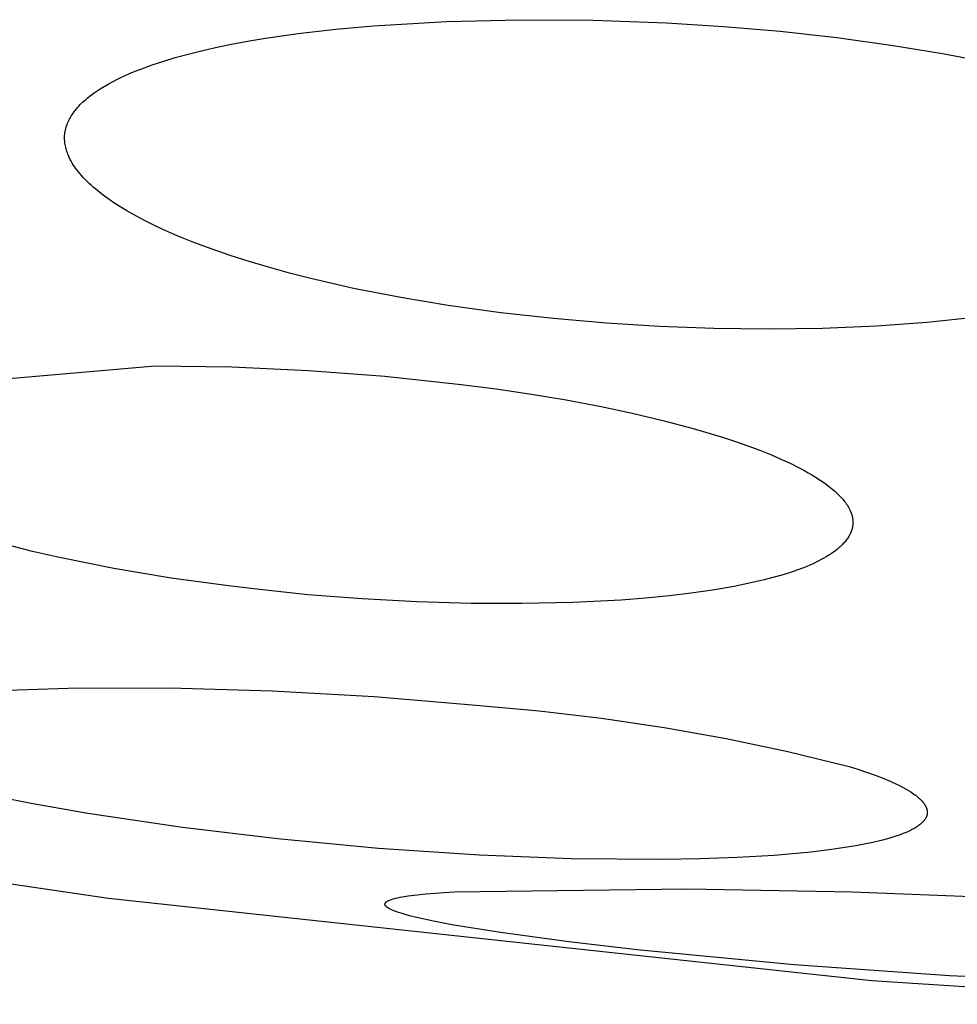
# Model space of a CAD drawing. Units: millimetres. Extents: x -104 to 106, y -135 to 147.
# Drawn here: x 55 to 60, y 30 to 36 of the extents above; entities that cross this region are included whole.
import ezdxf

# ---------------------------------------------------------------- set-up
doc = ezdxf.new("R2010")
doc.units = ezdxf.units.MM
doc.header["$MEASUREMENT"] = 0
doc.layers.add('Default', color=7, linetype='Continuous', true_color=0x000000)

msp = doc.modelspace()

# ---------------------------------------------------------------- linework, layer by layer
at = {"layer": 'Default', "color": 7, "true_color": 0xffffff}
for p, q in [((56.7219, 36.018), (57.1409, 36.042)), ((57.1409, 36.042), (57.5604, 36.0527)), ((57.5604, 36.0527), (57.9801, 36.0503)), ((57.9801, 36.0503), (58.3995, 36.0346)), ((56.2921, 35.9737), (56.5067, 35.9985)), ((56.5067, 35.9985), (56.7219, 36.018)), ((58.3995, 36.0346), (58.7248, 36.014)), ((58.7248, 36.014), (59.0496, 35.9862)), ((59.0496, 35.9862), (59.3735, 35.9505)), ((55.9195, 35.9143), (56.0123, 35.9314)), ((56.0123, 35.9314), (56.1053, 35.9469)), ((56.1053, 35.9469), (56.2921, 35.9737)), ((59.3735, 35.9505), (59.6964, 35.906)), ((55.6706, 35.8582), (55.7532, 35.8787)), ((55.7532, 35.8787), (55.8362, 35.8973)), ((55.8362, 35.8973), (55.9195, 35.9143)), ((59.6964, 35.906), (59.9783, 35.8588)), ((55.5221, 35.8159), (55.5886, 35.8358)), ((55.5886, 35.8358), (55.6706, 35.8582)), ((59.9783, 35.8588), (60.1186, 35.8319)), ((55.3588, 35.7577), (55.3911, 35.7705)), ((55.3911, 35.7705), (55.4562, 35.7942)), ((55.4562, 35.7942), (55.5221, 35.8159)), ((55.2289, 35.6978), (55.253, 35.7102)), ((55.253, 35.7102), (55.2774, 35.7221)), ((55.2774, 35.7221), (55.302, 35.7334)), ((55.302, 35.7334), (55.3268, 35.7444)), ((55.3268, 35.7444), (55.3588, 35.7577)), ((55.136, 35.6424), (55.1586, 35.6572)), ((55.1586, 35.6572), (55.1817, 35.6714)), ((55.1817, 35.6714), (55.2051, 35.6849)), ((55.2051, 35.6849), (55.2289, 35.6978)), ((55.0675, 35.5894), (55.0756, 35.5966)), ((55.0756, 35.5966), (55.0839, 35.6036)), ((55.0839, 35.6036), (55.0923, 35.6104)), ((55.0923, 35.6104), (55.1008, 35.617)), ((55.1008, 35.617), (55.1182, 35.63)), ((55.1182, 35.63), (55.136, 35.6424)), ((55.0156, 35.5343), (55.0224, 35.5428)), ((55.0224, 35.5428), (55.0294, 35.5511)), ((55.0294, 35.5511), (55.0366, 35.5591)), ((55.0366, 35.5591), (55.0441, 35.567)), ((55.0441, 35.567), (55.0517, 35.5747)), ((55.0517, 35.5747), (55.0595, 35.5821)), ((55.0595, 35.5821), (55.0675, 35.5894)), ((54.9787, 35.4755), (54.9824, 35.483)), ((54.9824, 35.483), (54.9864, 35.4904)), ((54.9864, 35.4904), (54.9906, 35.4977)), ((54.9906, 35.4977), (54.9949, 35.5048)), ((54.9949, 35.5048), (54.9995, 35.5119)), ((54.9995, 35.5119), (55.0042, 35.5188)), ((55.0042, 35.5188), (55.009, 35.5256)), ((55.009, 35.5256), (55.0156, 35.5343)), ((54.9595, 35.4208), (54.9604, 35.4248)), ((54.9604, 35.4248), (54.9614, 35.4289)), ((54.9614, 35.4289), (54.9624, 35.4328)), ((54.9624, 35.4328), (54.9636, 35.4368)), ((54.9636, 35.4368), (54.9648, 35.4408)), ((54.9648, 35.4408), (54.9661, 35.4447)), ((54.9661, 35.4447), (54.9688, 35.4525)), ((54.9688, 35.4525), (54.9719, 35.4603)), ((54.9719, 35.4603), (54.9751, 35.4679)), ((54.9751, 35.4679), (54.9787, 35.4755)), ((54.9549, 35.3802), (54.955, 35.3842)), ((54.9549, 35.376), (54.9549, 35.3802)), ((54.955, 35.3719), (54.9549, 35.376)), ((54.955, 35.3842), (54.9552, 35.3883)), ((54.9551, 35.3678), (54.955, 35.3719)), ((54.9553, 35.3637), (54.9551, 35.3678)), ((54.9552, 35.3883), (54.9554, 35.3924)), ((54.9554, 35.3924), (54.9558, 35.3965)), ((54.9558, 35.3965), (54.9562, 35.4006)), ((54.9562, 35.4006), (54.9567, 35.4046)), ((54.9567, 35.4046), (54.9572, 35.4087)), ((54.9572, 35.4087), (54.9579, 35.4128)), ((54.9579, 35.4128), (54.9587, 35.4168)), ((54.9587, 35.4168), (54.9595, 35.4208)), ((54.9556, 35.3596), (54.9553, 35.3637)), ((54.956, 35.3555), (54.9556, 35.3596)), ((54.9569, 35.3473), (54.956, 35.3555)), ((54.9581, 35.3391), (54.9569, 35.3473)), ((54.9596, 35.331), (54.9581, 35.3391)), ((54.9614, 35.3229), (54.9596, 35.331)), ((54.9634, 35.3148), (54.9614, 35.3229)), ((54.9656, 35.3068), (54.9634, 35.3148)), ((54.9681, 35.2989), (54.9656, 35.3068)), ((54.9708, 35.291), (54.9681, 35.2989)), ((54.9737, 35.2832), (54.9708, 35.291)), ((54.9768, 35.2755), (54.9737, 35.2832)), ((54.9792, 35.27), (54.9768, 35.2755)), ((54.9817, 35.2646), (54.9792, 35.27)), ((54.9842, 35.2592), (54.9817, 35.2646)), ((54.9869, 35.2538), (54.9842, 35.2592)), ((54.9925, 35.2433), (54.9869, 35.2538)), ((54.9985, 35.233), (54.9925, 35.2433)), ((55.0047, 35.2228), (54.9985, 35.233)), ((55.0113, 35.2129), (55.0047, 35.2228)), ((55.0181, 35.2031), (55.0113, 35.2129)), ((55.0252, 35.1935), (55.0181, 35.2031)), ((55.0344, 35.1817), (55.0252, 35.1935)), ((55.0438, 35.1702), (55.0344, 35.1817)), ((55.0536, 35.1589), (55.0438, 35.1702)), ((55.0637, 35.1479), (55.0536, 35.1589)), ((55.074, 35.1371), (55.0637, 35.1479)), ((55.0845, 35.1265), (55.074, 35.1371)), ((55.0953, 35.1162), (55.0845, 35.1265)), ((55.1062, 35.106), (55.0953, 35.1162)), ((55.1185, 35.0951), (55.1062, 35.106)), ((55.131, 35.0844), (55.1185, 35.0951)), ((55.1566, 35.0636), (55.131, 35.0844)), ((55.1828, 35.0436), (55.1566, 35.0636)), ((55.2096, 35.0244), (55.1828, 35.0436)), ((55.2427, 35.002), (55.2096, 35.0244)), ((55.2764, 34.9805), (55.2427, 35.002)), ((55.3106, 34.9599), (55.2764, 34.9805)), ((55.3453, 34.94), (55.3106, 34.9599)), ((55.3865, 34.9175), (55.3453, 34.94)), ((55.4281, 34.8959), (55.3865, 34.9175)), ((55.4702, 34.8751), (55.4281, 34.8959)), ((55.5127, 34.8551), (55.4702, 34.8751)), ((55.5986, 34.8172), (55.5127, 34.8551)), ((55.6855, 34.7819), (55.5986, 34.8172)), ((55.7932, 34.7415), (55.6855, 34.7819)), ((55.9018, 34.704), (55.7932, 34.7415)), ((56.0114, 34.6691), (55.9018, 34.704)), ((56.1216, 34.6365), (56.0114, 34.6691)), ((56.2423, 34.6032), (56.1216, 34.6365)), ((56.3635, 34.5721), (56.2423, 34.6032)), ((56.6076, 34.5162), (56.3635, 34.5721)), ((56.8784, 34.4631), (56.6076, 34.5162)), ((57.1507, 34.418), (56.8784, 34.4631)), ((57.4514, 34.3765), (57.1507, 34.418)), ((57.7531, 34.343), (57.4514, 34.3765)), ((58.0555, 34.3171), (57.7531, 34.343)), ((58.3585, 34.2985), (58.0555, 34.3171)), ((58.6691, 34.2867), (58.3585, 34.2985)), ((59.6013, 34.3004), (59.2907, 34.2873)), ((59.8907, 34.321), (59.6013, 34.3004)), ((60.1792, 34.351), (59.8907, 34.321)), ((58.9799, 34.2829), (58.6691, 34.2867)), ((59.2907, 34.2873), (58.9799, 34.2829)), ((53.9436, 33.9401), (55.4735, 34.0739)), ((55.4735, 34.0739), (55.9121, 34.0666)), ((55.9121, 34.0666), (56.3503, 34.0463)), ((56.3503, 34.0463), (56.7877, 34.0131)), ((56.7877, 34.0131), (57.2239, 33.9668)), ((57.2239, 33.9668), (57.4251, 33.9408)), ((57.4251, 33.9408), (57.6257, 33.9111)), ((57.6257, 33.9111), (57.8257, 33.8776)), ((57.8257, 33.8776), (58.025, 33.84)), ((58.025, 33.84), (58.2018, 33.8026)), ((58.2018, 33.8026), (58.3777, 33.761)), ((58.3777, 33.761), (58.5523, 33.7146)), ((58.5523, 33.7146), (58.7253, 33.6626)), ((58.7253, 33.6626), (58.7947, 33.6398)), ((58.7947, 33.6398), (58.8638, 33.6158)), ((58.8638, 33.6158), (58.9323, 33.5904)), ((58.9323, 33.5904), (59.0001, 33.5632)), ((59.0001, 33.5632), (59.0537, 33.5401)), ((59.0537, 33.5401), (59.1067, 33.5156)), ((59.1067, 33.5156), (59.1589, 33.4894)), ((59.1589, 33.4894), (59.1846, 33.4756)), ((59.1846, 33.4756), (59.2101, 33.4614)), ((59.2101, 33.4614), (59.2298, 33.4498)), ((59.2298, 33.4498), (59.2494, 33.4379)), ((59.2494, 33.4379), (59.2687, 33.4256)), ((59.2687, 33.4256), (59.2877, 33.4129)), ((59.2877, 33.4129), (59.3063, 33.3998)), ((59.3063, 33.3998), (59.3246, 33.3861)), ((59.3246, 33.3861), (59.3425, 33.3719)), ((59.3425, 33.3719), (59.36, 33.3571)), ((59.36, 33.3571), (59.3741, 33.3444)), ((59.3741, 33.3444), (59.381, 33.3378)), ((59.381, 33.3378), (59.3877, 33.3311)), ((59.3877, 33.3311), (59.3943, 33.3243)), ((59.3943, 33.3243), (59.4008, 33.3174)), ((59.4008, 33.3174), (59.4071, 33.3103)), ((59.4071, 33.3103), (59.4133, 33.3031)), ((59.4133, 33.3031), (59.4183, 33.2968)), ((59.4183, 33.2968), (59.4231, 33.2905)), ((59.4231, 33.2905), (59.4278, 33.284)), ((59.4278, 33.284), (59.4323, 33.2774)), ((59.4323, 33.2774), (59.4366, 33.2707)), ((59.4366, 33.2707), (59.4407, 33.2638)), ((59.4407, 33.2638), (59.4427, 33.2603)), ((59.4427, 33.2603), (59.4446, 33.2568)), ((59.4446, 33.2568), (59.4464, 33.2533)), ((59.4464, 33.2533), (59.4482, 33.2497)), ((59.4482, 33.2497), (59.4503, 33.2451)), ((59.4503, 33.2451), (59.4523, 33.2405)), ((59.4523, 33.2405), (59.4542, 33.2359)), ((59.4542, 33.2359), (59.456, 33.2312)), ((59.456, 33.2312), (59.4576, 33.2265)), ((59.4576, 33.2265), (59.4591, 33.2217)), ((59.4591, 33.2217), (59.4605, 33.2169)), ((59.4605, 33.2169), (59.4617, 33.212)), ((59.4617, 33.212), (59.4628, 33.2072)), ((59.4628, 33.2072), (59.4638, 33.2023)), ((59.4638, 33.2023), (59.4645, 33.1974)), ((59.4645, 33.1974), (59.4651, 33.1924)), ((59.4651, 33.1924), (59.4654, 33.19)), ((59.4654, 33.19), (59.4656, 33.1875)), ((59.4657, 33.17), (59.4655, 33.1673)), ((59.4656, 33.1875), (59.4657, 33.185)), ((59.4657, 33.185), (59.4658, 33.1826)), ((59.4658, 33.1727), (59.4657, 33.17)), ((59.4658, 33.1826), (59.4659, 33.1801)), ((59.4659, 33.1751), (59.4658, 33.1727)), ((59.4659, 33.1801), (59.4659, 33.1776)), ((59.4659, 33.1776), (59.4659, 33.1751)), ((59.4515, 33.1154), (59.4492, 33.1105)), ((59.4536, 33.1204), (59.4515, 33.1154)), ((59.4557, 33.1255), (59.4536, 33.1204)), ((59.4575, 33.1306), (59.4557, 33.1255)), ((59.4592, 33.1357), (59.4575, 33.1306)), ((59.4607, 33.1409), (59.4592, 33.1357)), ((59.4621, 33.1462), (59.4607, 33.1409)), ((59.4627, 33.1488), (59.4621, 33.1462)), ((59.4632, 33.1514), (59.4627, 33.1488)), ((59.4637, 33.1541), (59.4632, 33.1514)), ((59.4642, 33.1567), (59.4637, 33.1541)), ((59.4646, 33.1593), (59.4642, 33.1567)), ((59.4649, 33.162), (59.4646, 33.1593)), ((59.4652, 33.1647), (59.4649, 33.162)), ((59.4655, 33.1673), (59.4652, 33.1647)), ((59.4151, 33.0607), (59.4108, 33.0559)), ((59.4194, 33.0655), (59.4151, 33.0607)), ((59.4235, 33.0705), (59.4194, 33.0655)), ((59.4275, 33.0755), (59.4235, 33.0705)), ((59.4313, 33.0807), (59.4275, 33.0755)), ((59.435, 33.0861), (59.4313, 33.0807)), ((59.4386, 33.0915), (59.435, 33.0861)), ((59.4414, 33.0961), (59.4386, 33.0915)), ((59.4441, 33.1008), (59.4414, 33.0961)), ((59.4467, 33.1056), (59.4441, 33.1008)), ((59.4492, 33.1105), (59.4467, 33.1056)), ((54.7723, 33.0119), (54.6187, 33.0502)), ((54.9267, 32.9767), (54.7723, 33.0119)), ((59.3543, 33.0076), (59.3409, 32.9983)), ((59.3674, 33.0173), (59.3543, 33.0076)), ((59.3775, 33.0253), (59.3674, 33.0173)), ((59.3874, 33.0336), (59.3775, 33.0253)), ((59.3923, 33.0379), (59.3874, 33.0336)), ((59.3971, 33.0423), (59.3923, 33.0379)), ((59.4017, 33.0467), (59.3971, 33.0423)), ((59.4063, 33.0513), (59.4017, 33.0467)), ((59.4108, 33.0559), (59.4063, 33.0513)), ((55.2371, 32.9142), (54.9267, 32.9767)), ((59.2559, 32.9499), (59.2378, 32.9414)), ((59.2705, 32.9572), (59.2559, 32.9499)), ((59.2849, 32.9648), (59.2705, 32.9572)), ((59.2992, 32.9727), (59.2849, 32.9648)), ((59.3133, 32.9809), (59.2992, 32.9727)), ((59.3272, 32.9894), (59.3133, 32.9809)), ((59.3409, 32.9983), (59.3272, 32.9894)), ((55.5642, 32.8588), (55.2371, 32.9142)), ((59.1077, 32.8912), (59.0581, 32.8758)), ((59.1455, 32.9041), (59.1077, 32.8912)), ((59.1828, 32.918), (59.1455, 32.9041)), ((59.2013, 32.9255), (59.1828, 32.918)), ((59.2196, 32.9333), (59.2013, 32.9255)), ((59.2378, 32.9414), (59.2196, 32.9333)), ((55.893, 32.814), (55.5642, 32.8588)), ((58.9071, 32.837), (58.8463, 32.8239)), ((58.9577, 32.8489), (58.9071, 32.837)), ((59.008, 32.8618), (58.9577, 32.8489)), ((59.0581, 32.8758), (59.008, 32.8618)), ((56.0377, 32.7967), (55.893, 32.814)), ((56.3477, 32.764), (56.0377, 32.7967)), ((58.6627, 32.7906), (58.5396, 32.7728)), ((58.7853, 32.8118), (58.6627, 32.7906)), ((58.8463, 32.8239), (58.7853, 32.8118)), ((56.6585, 32.7397), (56.3477, 32.764)), ((56.9698, 32.7233), (56.6585, 32.7397)), ((57.2814, 32.7145), (56.9698, 32.7233)), ((57.8628, 32.7193), (57.5722, 32.7131)), ((58.1398, 32.7336), (57.8628, 32.7193)), ((58.2781, 32.7445), (58.1398, 32.7336)), ((58.4161, 32.758), (58.2781, 32.7445)), ((58.5396, 32.7728), (58.4161, 32.758)), ((57.5722, 32.7131), (57.2814, 32.7145)), ((54.3882, 32.2098), (54.9729, 32.2287)), ((54.9729, 32.2287), (55.558, 32.2304)), ((55.558, 32.2304), (56.1428, 32.215)), ((56.1428, 32.215), (56.727, 32.1823)), ((56.727, 32.1823), (57.3099, 32.1325)), ((57.3099, 32.1325), (57.6695, 32.1005)), ((57.6695, 32.1005), (58.0279, 32.0578)), ((58.0279, 32.0578), (58.385, 32.0045)), ((58.385, 32.0045), (58.7403, 31.9407)), ((58.7403, 31.9407), (59.0935, 31.8663)), ((59.0935, 31.8663), (59.4444, 31.7815)), ((59.4444, 31.7815), (59.4944, 31.7657)), ((59.4944, 31.7657), (59.544, 31.7489)), ((59.544, 31.7489), (59.5933, 31.7311)), ((59.5933, 31.7311), (59.6421, 31.712)), ((59.6421, 31.712), (59.6785, 31.6968)), ((59.6785, 31.6968), (59.7144, 31.6805)), ((59.7144, 31.6805), (59.7321, 31.6718)), ((59.7321, 31.6718), (59.7496, 31.6628)), ((59.7496, 31.6628), (59.7669, 31.6533)), ((59.7669, 31.6533), (59.784, 31.6434)), ((54.7641, 31.5689), (54.4423, 31.633)), ((59.784, 31.6434), (59.7965, 31.6357)), ((59.7965, 31.6357), (59.8089, 31.6276)), ((59.8089, 31.6276), (59.8149, 31.6235)), ((59.8149, 31.6235), (59.8209, 31.6192)), ((59.8209, 31.6192), (59.8268, 31.6148)), ((59.8268, 31.6148), (59.8326, 31.6102)), ((59.8326, 31.6102), (59.8371, 31.6066)), ((59.8371, 31.6066), (59.8416, 31.6028)), ((59.8416, 31.6028), (59.846, 31.5989)), ((59.846, 31.5989), (59.8502, 31.5949)), ((59.8502, 31.5949), (59.8544, 31.5908)), ((55.0874, 31.5126), (54.7641, 31.5689)), ((59.8544, 31.5908), (59.8585, 31.5866)), ((59.8585, 31.5866), (59.8624, 31.5823)), ((59.8624, 31.5823), (59.8662, 31.5778)), ((59.8662, 31.5778), (59.8691, 31.5743)), ((59.8691, 31.5743), (59.8719, 31.5706)), ((59.8719, 31.5706), (59.8746, 31.5668)), ((59.8746, 31.5668), (59.8758, 31.5649)), ((59.8758, 31.5649), (59.8771, 31.563)), ((59.8771, 31.563), (59.8783, 31.561)), ((59.8783, 31.561), (59.8795, 31.5591)), ((59.8795, 31.5591), (59.8806, 31.5571)), ((59.8806, 31.5571), (59.8817, 31.555)), ((59.8817, 31.555), (59.8827, 31.553)), ((59.8827, 31.553), (59.8837, 31.5509)), ((59.8837, 31.5509), (59.8846, 31.5488)), ((59.8846, 31.5488), (59.8855, 31.5467)), ((59.8855, 31.5467), (59.8862, 31.5449)), ((59.8862, 31.5449), (59.8868, 31.5431)), ((59.8868, 31.5431), (59.8874, 31.5413)), ((59.8874, 31.5413), (59.888, 31.5395)), ((59.888, 31.5395), (59.8885, 31.5376)), ((59.8885, 31.5376), (59.889, 31.5358)), ((55.629, 31.4323), (55.0874, 31.5126)), ((59.8793, 31.4809), (59.8781, 31.4791)), ((59.8804, 31.4827), (59.8793, 31.4809)), ((59.8815, 31.4845), (59.8804, 31.4827)), ((59.8826, 31.4863), (59.8815, 31.4845)), ((59.8836, 31.4882), (59.8826, 31.4863)), ((59.8844, 31.4899), (59.8836, 31.4882)), ((59.8852, 31.4916), (59.8844, 31.4899)), ((59.8859, 31.4933), (59.8852, 31.4916)), ((59.8866, 31.495), (59.8859, 31.4933)), ((59.8873, 31.4968), (59.8866, 31.495)), ((59.8879, 31.4985), (59.8873, 31.4968)), ((59.8884, 31.5003), (59.8879, 31.4985)), ((59.8889, 31.5021), (59.8884, 31.5003)), ((59.8894, 31.5039), (59.8889, 31.5021)), ((59.889, 31.5358), (59.8894, 31.5339)), ((59.8894, 31.5339), (59.8898, 31.532)), ((59.8898, 31.5057), (59.8894, 31.5039)), ((59.8898, 31.532), (59.8902, 31.5301)), ((59.8901, 31.5076), (59.8898, 31.5057)), ((59.8904, 31.5094), (59.8901, 31.5076)), ((59.8902, 31.5301), (59.8905, 31.5282)), ((59.8907, 31.5112), (59.8904, 31.5094)), ((59.8905, 31.5282), (59.8907, 31.5263)), ((59.8907, 31.5263), (59.8909, 31.5244)), ((59.8908, 31.5131), (59.8907, 31.5112)), ((59.891, 31.5149), (59.8908, 31.5131)), ((59.8909, 31.5244), (59.891, 31.5225)), ((59.891, 31.5225), (59.8911, 31.5206)), ((59.8911, 31.5168), (59.891, 31.5149)), ((59.8911, 31.5206), (59.8911, 31.5187)), ((59.8911, 31.5187), (59.8911, 31.5168)), ((56.1726, 31.3669), (55.629, 31.4323)), ((59.8134, 31.4256), (59.8074, 31.4223)), ((59.8192, 31.429), (59.8134, 31.4256)), ((59.825, 31.4326), (59.8192, 31.429)), ((59.8307, 31.4362), (59.825, 31.4326)), ((59.8363, 31.44), (59.8307, 31.4362)), ((59.8418, 31.444), (59.8363, 31.44)), ((59.8472, 31.4481), (59.8418, 31.444)), ((59.8524, 31.4524), (59.8472, 31.4481)), ((59.8576, 31.4569), (59.8524, 31.4524)), ((59.8626, 31.4615), (59.8576, 31.4569)), ((59.8656, 31.4645), (59.8626, 31.4615)), ((59.8686, 31.4676), (59.8656, 31.4645)), ((59.8715, 31.4707), (59.8686, 31.4676)), ((59.8729, 31.4724), (59.8715, 31.4707)), ((59.8742, 31.474), (59.8729, 31.4724)), ((59.8756, 31.4757), (59.8742, 31.474)), ((59.8768, 31.4774), (59.8756, 31.4757)), ((59.8781, 31.4791), (59.8768, 31.4774)), ((59.6638, 31.3681), (59.6273, 31.3586)), ((59.6819, 31.3733), (59.6638, 31.3681)), ((59.6999, 31.3788), (59.6819, 31.3733)), ((59.7178, 31.3846), (59.6999, 31.3788)), ((59.7355, 31.3909), (59.7178, 31.3846)), ((59.7531, 31.3976), (59.7355, 31.3909)), ((59.7706, 31.4048), (59.7531, 31.3976)), ((59.783, 31.4103), (59.7706, 31.4048)), ((59.7953, 31.4161), (59.783, 31.4103)), ((59.8014, 31.4192), (59.7953, 31.4161)), ((59.8074, 31.4223), (59.8014, 31.4192)), ((56.7506, 31.3127), (56.1726, 31.3669)), ((57.3297, 31.274), (56.7506, 31.3127)), ((59.4333, 31.3196), (59.3301, 31.3046)), ((59.4821, 31.3278), (59.4333, 31.3196)), ((59.5307, 31.337), (59.4821, 31.3278)), ((59.5792, 31.3472), (59.5307, 31.337)), ((59.6273, 31.3586), (59.5792, 31.3472)), ((53.4782, 31.2839), (55.2053, 31.028)), ((57.8535, 31.2533), (57.3297, 31.274)), ((58.8026, 31.2603), (58.5902, 31.2525)), ((59.0148, 31.2732), (58.8026, 31.2603)), ((59.2265, 31.2922), (59.0148, 31.2732)), ((59.3301, 31.3046), (59.2265, 31.2922)), ((58.3776, 31.2489), (57.8535, 31.2533)), ((58.5902, 31.2525), (58.3776, 31.2489)), ((56.8486, 31.0275), (56.8618, 31.0305)), ((56.8618, 31.0305), (56.875, 31.0332)), ((56.875, 31.0332), (56.8884, 31.0356)), ((56.8884, 31.0356), (56.9215, 31.0408)), ((56.9215, 31.0408), (56.9546, 31.0452)), ((56.9546, 31.0452), (57.0211, 31.0522)), ((57.0211, 31.0522), (57.1814, 31.0639)), ((57.1814, 31.0639), (58.519, 31.0821)), ((58.519, 31.0821), (59.4636, 31.0645)), ((59.4636, 31.0645), (60.4077, 31.0283)), ((55.2053, 31.028), (59.5733, 30.5577)), ((56.7881, 30.9937), (56.7882, 30.9941)), ((56.7881, 30.9934), (56.7881, 30.9937)), ((56.7881, 30.993), (56.7881, 30.9934)), ((56.7882, 30.9926), (56.7881, 30.993)), ((56.7882, 30.9949), (56.7883, 30.9953)), ((56.7882, 30.9945), (56.7882, 30.9949)), ((56.7882, 30.9941), (56.7882, 30.9945)), ((56.7882, 30.9924), (56.7882, 30.9926)), ((56.7882, 30.9922), (56.7882, 30.9924)), ((56.7882, 30.992), (56.7882, 30.9922)), ((56.7882, 30.9918), (56.7882, 30.992)), ((56.7883, 30.9915), (56.7882, 30.9918)), ((56.7883, 30.9957), (56.7884, 30.9961)), ((56.7883, 30.9953), (56.7883, 30.9957)), ((56.7883, 30.9913), (56.7883, 30.9915)), ((56.7884, 30.991), (56.7883, 30.9913)), ((56.7884, 30.9961), (56.7885, 30.9965)), ((56.7885, 30.9907), (56.7884, 30.991)), ((56.7885, 30.9965), (56.7886, 30.9968)), ((56.7885, 30.9904), (56.7885, 30.9907)), ((56.7886, 30.9902), (56.7885, 30.9904)), ((56.7886, 30.9968), (56.7887, 30.9972)), ((56.7887, 30.9899), (56.7886, 30.9902)), ((56.7887, 30.9972), (56.7888, 30.9976)), ((56.7888, 30.9896), (56.7887, 30.9899)), ((56.7888, 30.9976), (56.789, 30.998)), ((56.7889, 30.9894), (56.7888, 30.9896)), ((56.789, 30.9891), (56.7889, 30.9894)), ((56.789, 30.998), (56.7891, 30.9984)), ((56.7891, 30.9888), (56.789, 30.9891)), ((56.7891, 30.9984), (56.7892, 30.9988)), ((56.7892, 30.9886), (56.7891, 30.9888)), ((56.7892, 30.9988), (56.7894, 30.9991)), ((56.7894, 30.9883), (56.7892, 30.9886)), ((56.7894, 30.9991), (56.7896, 30.9995)), ((56.7895, 30.988), (56.7894, 30.9883)), ((56.7898, 30.9875), (56.7895, 30.988)), ((56.7896, 30.9995), (56.7897, 30.9999)), ((56.7897, 30.9999), (56.7899, 31.0002)), ((56.79, 30.987), (56.7898, 30.9875)), ((56.7899, 31.0002), (56.7901, 31.0006)), ((56.7904, 30.9865), (56.79, 30.987)), ((56.7901, 31.0006), (56.7903, 31.001)), ((56.7903, 31.001), (56.7905, 31.0013)), ((56.7907, 30.986), (56.7904, 30.9865)), ((56.7905, 31.0013), (56.7907, 31.0017)), ((56.7907, 31.0017), (56.7909, 31.002)), ((56.791, 30.9855), (56.7907, 30.986)), ((56.7909, 31.002), (56.7912, 31.0024)), ((56.7914, 30.985), (56.791, 30.9855)), ((56.7912, 31.0024), (56.7914, 31.0027)), ((56.7914, 31.0027), (56.7916, 31.003)), ((56.7917, 30.9845), (56.7914, 30.985)), ((56.7916, 31.003), (56.7919, 31.0034)), ((56.7921, 30.984), (56.7917, 30.9845)), ((56.7919, 31.0034), (56.7921, 31.0037)), ((56.7921, 31.0037), (56.7925, 31.0042)), ((56.7925, 30.9836), (56.7921, 30.984)), ((56.7925, 31.0042), (56.7929, 31.0046)), ((56.793, 30.9829), (56.7925, 30.9836)), ((56.7929, 31.0046), (56.7933, 31.0051)), ((56.7936, 30.9823), (56.793, 30.9829)), ((56.7933, 31.0051), (56.7937, 31.0055)), ((56.7942, 30.9817), (56.7936, 30.9823)), ((56.7937, 31.0055), (56.7941, 31.0059)), ((56.7941, 31.0059), (56.7946, 31.0064)), ((56.7948, 30.9811), (56.7942, 30.9817)), ((56.7946, 31.0064), (56.795, 31.0068)), ((56.7954, 30.9805), (56.7948, 30.9811)), ((56.795, 31.0068), (56.7955, 31.0071)), ((56.796, 30.9799), (56.7954, 30.9805)), ((56.7955, 31.0071), (56.796, 31.0075)), ((56.796, 31.0075), (56.7964, 31.0079)), ((56.7966, 30.9793), (56.796, 30.9799)), ((56.7964, 31.0079), (56.7969, 31.0083)), ((56.7973, 30.9788), (56.7966, 30.9793)), ((56.7969, 31.0083), (56.7974, 31.0086)), ((56.7985, 30.9777), (56.7973, 30.9788)), ((56.7974, 31.0086), (56.7979, 31.009)), ((56.7979, 31.009), (56.7984, 31.0093)), ((56.7984, 31.0093), (56.7994, 31.0099)), ((56.7999, 30.9767), (56.7985, 30.9777)), ((56.7994, 31.0099), (56.8005, 31.0105)), ((56.8012, 30.9757), (56.7999, 30.9767)), ((56.8005, 31.0105), (56.8016, 31.0111)), ((56.8026, 30.9747), (56.8012, 30.9757)), ((56.8016, 31.0111), (56.8027, 31.0117)), ((56.8045, 30.9734), (56.8026, 30.9747)), ((56.8027, 31.0117), (56.8038, 31.0122)), ((56.8038, 31.0122), (56.806, 31.0132)), ((56.8064, 30.9722), (56.8045, 30.9734)), ((56.806, 31.0132), (56.8083, 31.0142)), ((56.8083, 31.0142), (56.8151, 31.017)), ((56.8151, 31.017), (56.8219, 31.0195)), ((56.8219, 31.0195), (56.8288, 31.0218)), ((56.8288, 31.0218), (56.8356, 31.024)), ((56.8356, 31.024), (56.8421, 31.0258)), ((56.8421, 31.0258), (56.8486, 31.0275)), ((56.8083, 30.971), (56.8064, 30.9722)), ((56.8102, 30.9699), (56.8083, 30.971)), ((56.8122, 30.9688), (56.8102, 30.9699)), ((56.8142, 30.9677), (56.8122, 30.9688)), ((56.8182, 30.9656), (56.8142, 30.9677)), ((56.8222, 30.9637), (56.8182, 30.9656)), ((56.8264, 30.9618), (56.8222, 30.9637)), ((56.8347, 30.9584), (56.8264, 30.9618)), ((56.8501, 30.9524), (56.8347, 30.9584)), ((56.8657, 30.9468), (56.8501, 30.9524)), ((56.8814, 30.9416), (56.8657, 30.9468)), ((56.8971, 30.9368), (56.8814, 30.9416)), ((56.929, 30.928), (56.8971, 30.9368)), ((56.9611, 30.92), (56.929, 30.928)), ((57.0658, 30.8967), (56.9611, 30.92)), ((57.1711, 30.8765), (57.0658, 30.8967)), ((57.4489, 30.8316), (57.1711, 30.8765)), ((57.8395, 30.7786), (57.4489, 30.8316)), ((58.231, 30.7331), (57.8395, 30.7786)), ((59.1288, 30.6477), (58.231, 30.7331)), ((60.0191, 30.5843), (59.1288, 30.6477)), ((60.8683, 30.5441), (60.0191, 30.5843)), ((59.5733, 30.5577), (61.6674, 30.4212))]:
    msp.add_line(p, q, dxfattribs=at)

doc.saveas('drawing.dxf')
